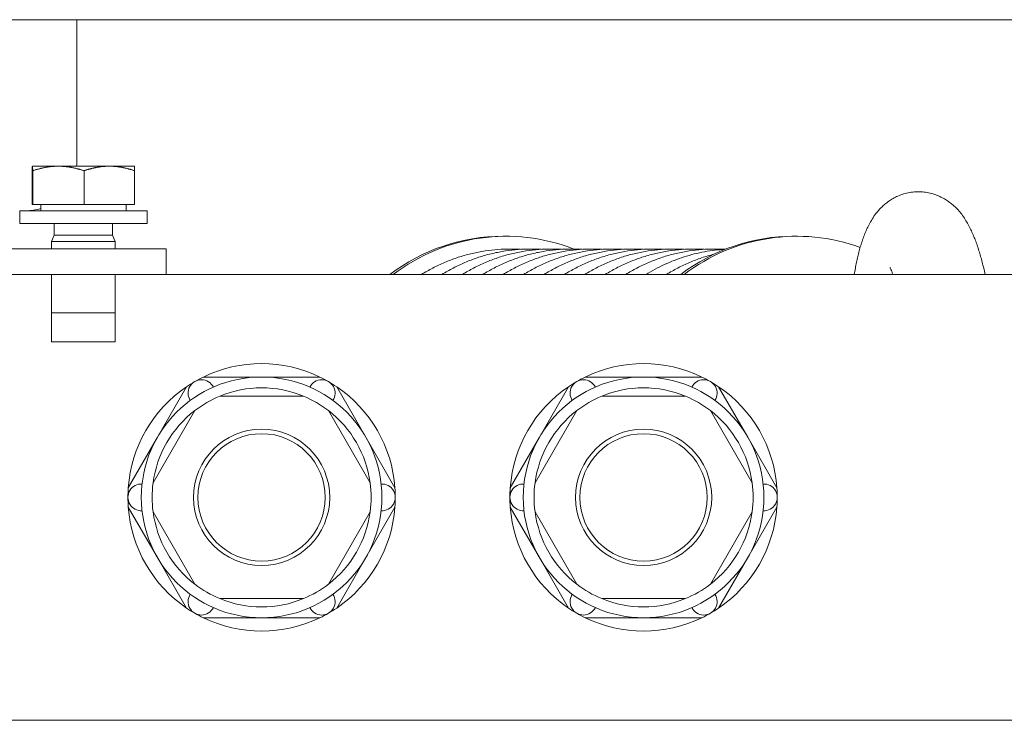
# Model space of a CAD drawing. Units: millimetres. Extents: x 0 to 1970, y 0 to 1270.
# Drawn here: x 315 to 393, y 16 to 71 of the extents above; entities that cross this region are included whole.
import ezdxf

# ---------------------------------------------------------------- set-up
doc = ezdxf.new("R2010")
doc.units = ezdxf.units.MM
doc.layers.add('Visible Edges(Audipack-ISO)', color=7, linetype='Continuous', lineweight=18)

# ---------------------------------------------------------------- blocks, each defined once
blk = doc.blocks.new('P2271_presentation_Sheet_VIEW1')
at = {"layer": 'Visible Edges(Audipack-ISO)'}
for p, q in [((-449.073, -52.25), (450.927, -52.25)), ((-201.073, -52.25), (-201.073, -63.25)), ((-204.599, -66.75), (-204.599, -64.107)), ((-204.573, -63.75), (-204.573, -63.75)), ((-202.534, -63.75), (-204.573, -63.75)), ((-204.573, -63.75), (-204.573, -63.75)), ((-204.547, -66.75), (-204.547, -64.107)), ((-198.535, -63.75), (-202.534, -63.75)), ((-200.522, -66.75), (-200.522, -64.107)), ((-196.573, -63.75), (-198.535, -63.75)), ((-196.573, -63.75), (-196.573, -63.75)), ((-196.548, -66.75), (-196.548, -64.107)), ((-205.573, -67.25), (-205.573, -68.25)), ((-195.573, -67.25), (-205.573, -67.25)), ((-204.547, -66.75), (-204.599, -66.75)), ((-200.522, -66.75), (-204.547, -66.75)), ((-203.923, -66.75), (-203.923, -67.25)), ((-196.548, -66.75), (-200.522, -66.75)), ((-197.223, -66.75), (-197.223, -67.25)), ((-195.573, -67.25), (-195.573, -68.25)), ((-195.573, -68.25), (-205.573, -68.25)), ((-202.857, -68.25), (-202.857, -69.159)), ((-198.29, -68.25), (-198.29, -69.159)), ((-202.857, -69.159), (-203.073, -69.65)), ((-202.857, -69.159), (-198.29, -69.159)), ((-198.29, -69.159), (-198.073, -69.65)), ((-167.628, -69.25), (-167.368, -69.25)), ((-144.794, -69.25), (-144.533, -69.25)), ((-201.573, -70.25), (-250.573, -70.25)), ((-203.073, -69.65), (-203.073, -70.25)), ((-203.073, -69.65), (-198.073, -69.65)), ((-201.573, -70.25), (-194.073, -70.25)), ((-198.073, -69.65), (-198.073, -70.25)), ((-194.073, -72.25), (-194.073, -70.25)), ((-245.573, -72.25), (-201.573, -72.25)), ((-203.073, -72.25), (-203.073, -76.25)), ((-198.073, -72.25), (-201.573, -72.25)), ((-198.073, -72.25), (-1.573, -72.25)), ((-198.073, -76.25), (-198.073, -72.25)), ((-198.073, -75.25), (-203.073, -75.25)), ((-203.073, -77.55), (-203.073, -76.25)), ((-198.073, -76.25), (-198.073, -77.55)), ((-198.073, -77.55), (-203.073, -77.55)), ((-191.15, -80.3), (-186.573, -80.3)), ((-186.573, -80.3), (-181.996, -80.3)), ((-161.15, -80.3), (-156.573, -80.3)), ((-156.573, -80.3), (-151.996, -80.3)), ((-194.757, -85.025), (-192.469, -81.061)), ((-180.678, -81.061), (-178.389, -85.025)), ((-164.757, -85.025), (-162.469, -81.061)), ((-150.678, -81.061), (-148.389, -85.025)), ((-189.853, -81.8), (-183.293, -81.8)), ((-159.853, -81.8), (-153.293, -81.8)), ((-195.098, -88.615), (-191.818, -82.934)), ((-181.328, -82.934), (-178.048, -88.615)), ((-165.098, -88.615), (-161.818, -82.934)), ((-151.328, -82.934), (-148.048, -88.615)), ((-197.045, -88.988), (-194.757, -85.025)), ((-178.389, -85.025), (-176.101, -88.988)), ((-167.045, -88.988), (-164.757, -85.025)), ((-148.389, -85.025), (-146.101, -88.988)), ((-194.757, -94.475), (-197.045, -90.511)), ((-191.818, -96.565), (-195.098, -90.884)), ((-178.048, -90.884), (-181.328, -96.565)), ((-176.101, -90.511), (-178.389, -94.475)), ((-164.757, -94.475), (-167.045, -90.511)), ((-161.818, -96.565), (-165.098, -90.884)), ((-148.048, -90.884), (-151.328, -96.565)), ((-146.101, -90.511), (-148.389, -94.475)), ((-192.469, -98.438), (-194.757, -94.475)), ((-178.389, -94.475), (-180.678, -98.438)), ((-162.469, -98.438), (-164.757, -94.475)), ((-148.389, -94.475), (-150.678, -98.438)), ((-183.293, -97.7), (-189.853, -97.7)), ((-153.293, -97.7), (-159.853, -97.7)), ((-186.573, -99.2), (-191.15, -99.2)), ((-181.996, -99.2), (-186.573, -99.2)), ((-156.573, -99.2), (-161.15, -99.2)), ((-151.996, -99.2), (-156.573, -99.2)), ((259.427, -107.25), (-257.573, -107.25))]:
    blk.add_line(p, q, dxfattribs=at)
for centre, radius in [((-186.573, -89.75), 9.45), ((-156.573, -89.75), 9.45), ((-186.573, -89.75), 5.35), ((-186.573, -89.75), 5), ((-156.573, -89.75), 5.35), ((-156.573, -89.75), 5)]:
    blk.add_circle(centre, radius, dxfattribs=at)
at = {"layer": 'Visible Edges(Audipack-ISO)', "extrusion": (0, 0, -1)}
for centre, radius, start, end in [((205.073, -63.25), 4, 180, 187.17931), ((205.073, -63.25), 4, 253.29166, 270), ((186.573, -89.75), 10.5, 64.15807, 115.84193), ((156.573, -89.75), 10.5, 64.15807, 115.84193), ((186.573, -89.75), 10.5, 60, 64.15807), ((186.573, -89.75), 10.5, 115.84193, 120), ((156.573, -89.75), 10.5, 60, 64.15807), ((156.573, -89.75), 10.5, 115.84193, 120), ((186.573, -89.75), 10.5, 4.15807, 55.84193), ((186.573, -89.75), 10.5, 55.84193, 60), ((191.298, -81.566), 1.05, 326.81526, 153.18474), ((186.573, -89.75), 8.6, 67.58085, 112.41915), ((181.848, -81.566), 1.05, 26.81526, 213.18474), ((186.573, -89.75), 10.5, 120, 124.15807), ((186.573, -89.75), 10.5, 124.15807, 175.84193), ((156.573, -89.75), 10.5, 4.15807, 55.84193), ((156.573, -89.75), 10.5, 55.84193, 60), ((161.298, -81.566), 1.05, 326.81526, 153.18474), ((156.573, -89.75), 8.6, 67.58085, 112.41915), ((151.848, -81.566), 1.05, 26.81526, 213.18474), ((156.573, -89.75), 10.5, 120, 124.15807), ((156.573, -89.75), 10.5, 124.15807, 175.84193), ((186.573, -89.75), 8.6, 52.41915, 67.58085), ((186.573, -89.75), 8.6, 112.41915, 127.58085), ((156.573, -89.75), 8.6, 52.41915, 67.58085), ((156.573, -89.75), 8.6, 112.41915, 127.58085), ((186.573, -89.75), 8.6, 7.58085, 52.41915), ((186.573, -89.75), 8.6, 127.58085, 172.41915), ((156.573, -89.75), 8.6, 7.58085, 52.41915), ((156.573, -89.75), 8.6, 127.58085, 172.41915), ((196.023, -89.75), 1.05, 266.81526, 93.18474), ((186.573, -89.75), 8.6, 352.41915, 7.58085), ((186.573, -89.75), 8.6, 172.41915, 187.58085), ((177.123, -89.75), 1.05, 86.81526, 273.18474), ((166.023, -89.75), 1.05, 266.81526, 93.18474), ((156.573, -89.75), 8.6, 352.41915, 7.58085), ((156.573, -89.75), 8.6, 172.41915, 187.58085), ((147.123, -89.75), 1.05, 86.81526, 273.18474), ((186.573, -89.75), 10.5, 0, 4.15807), ((186.573, -89.75), 10.5, 175.84193, 180), ((156.573, -89.75), 10.5, 0, 4.15807), ((156.573, -89.75), 10.5, 175.84193, 180), ((186.573, -89.75), 10.5, 355.84193, 360), ((186.573, -89.75), 10.5, 180, 184.15807), ((156.573, -89.75), 10.5, 355.84193, 360), ((156.573, -89.75), 10.5, 180, 184.15807), ((186.573, -89.75), 10.5, 304.15807, 355.84193), ((186.573, -89.75), 8.6, 307.58085, 352.41915), ((186.573, -89.75), 8.6, 187.58085, 232.41915), ((186.573, -89.75), 10.5, 184.15807, 235.84193), ((156.573, -89.75), 10.5, 304.15807, 355.84193), ((156.573, -89.75), 8.6, 307.58085, 352.41915), ((156.573, -89.75), 8.6, 187.58085, 232.41915), ((156.573, -89.75), 10.5, 184.15807, 235.84193), ((186.573, -89.75), 8.6, 292.41915, 307.58085), ((186.573, -89.75), 8.6, 232.41915, 247.58085), ((156.573, -89.75), 8.6, 292.41915, 307.58085), ((156.573, -89.75), 8.6, 232.41915, 247.58085), ((191.298, -97.934), 1.05, 206.81526, 33.18474), ((181.848, -97.934), 1.05, 146.81526, 333.18474), ((161.298, -97.934), 1.05, 206.81526, 33.18474), ((151.848, -97.934), 1.05, 146.81526, 333.18474), ((186.573, -89.75), 8.6, 247.58085, 292.41915), ((156.573, -89.75), 8.6, 247.58085, 292.41915), ((186.573, -89.75), 10.5, 300, 304.15807), ((186.573, -89.75), 10.5, 295.84193, 300), ((186.573, -89.75), 10.5, 240, 244.15807), ((186.573, -89.75), 10.5, 235.84193, 240), ((156.573, -89.75), 10.5, 300, 304.15807), ((156.573, -89.75), 10.5, 295.84193, 300), ((156.573, -89.75), 10.5, 240, 244.15807), ((156.573, -89.75), 10.5, 235.84193, 240), ((186.573, -89.75), 10.5, 244.15807, 295.84193), ((156.573, -89.75), 10.5, 244.15807, 295.84193)]:
    blk.add_arc(centre, radius, start, end, dxfattribs=at)
for centre, end_param in [((-167.368, -84.25), 6.65065), ((-144.533, -84.25), 6.626886), ((-167.628, -84.25), 6.283185), ((-144.794, -84.25), 6.283185)]:
    blk.add_ellipse(centre, major_axis=(0, 15), ratio=0.984808, start_param=5.639684, end_param=end_param, dxfattribs=at)
at = {"layer": 'Visible Edges(Audipack-ISO)'}
for points, knots in [([(-204.573, -63.75), (-204.573, -63.75), (-204.574, -63.75), (-204.575, -63.753), (-204.576, -63.756), (-204.577, -63.76), (-204.578, -63.765), (-204.579, -63.772), (-204.58, -63.78), (-204.581, -63.789), (-204.582, -63.799), (-204.583, -63.811), (-204.584, -63.824), (-204.585, -63.838), (-204.586, -63.853), (-204.587, -63.87), (-204.589, -63.887), (-204.59, -63.906), (-204.591, -63.927), (-204.592, -63.948), (-204.593, -63.971), (-204.594, -63.996), (-204.595, -64.021), (-204.596, -64.049), (-204.597, -64.077), (-204.598, -64.097), (-204.599, -64.107)], [0, 0, 0, 0, 0.0012026, 0.003318, 0.006555, 0.0109604, 0.0165495, 0.0233291, 0.0313033, 0.0404759, 0.050852, 0.0624381, 0.0752414, 0.0892714, 0.1045387, 0.1210563, 0.1388388, 0.1579026, 0.1782665, 0.1999509, 0.2229785, 0.2473744, 0.273166, 0.3003829, 0.3290572, 0.3592245, 0.3592245, 0.3592245, 0.3592245]), ([(-204.547, -64.107), (-204.548, -64.097), (-204.548, -64.077), (-204.549, -64.049), (-204.551, -64.021), (-204.552, -63.996), (-204.553, -63.971), (-204.554, -63.948), (-204.555, -63.927), (-204.556, -63.906), (-204.557, -63.887), (-204.558, -63.87), (-204.559, -63.853), (-204.56, -63.838), (-204.561, -63.824), (-204.563, -63.811), (-204.564, -63.799), (-204.565, -63.789), (-204.566, -63.78), (-204.567, -63.772), (-204.568, -63.765), (-204.569, -63.76), (-204.57, -63.756), (-204.571, -63.753), (-204.571, -63.75), (-204.573, -63.75), (-204.573, -63.75)], [0, 0, 0, 0, 0.0301673, 0.0588416, 0.0860585, 0.1118501, 0.1362459, 0.1592736, 0.180958, 0.2013219, 0.2203857, 0.2381682, 0.2546858, 0.2699531, 0.2839831, 0.2967864, 0.3083725, 0.3187486, 0.3279212, 0.3358953, 0.342675, 0.3482641, 0.3526695, 0.3559065, 0.3580218, 0.3592245, 0.3592245, 0.3592245, 0.3592245]), ([(-202.534, -63.75), (-202.561, -63.75), (-202.615, -63.75), (-202.696, -63.752), (-202.776, -63.755), (-202.856, -63.759), (-202.937, -63.765), (-203.017, -63.772), (-203.098, -63.779), (-203.178, -63.789), (-203.259, -63.799), (-203.341, -63.81), (-203.422, -63.823), (-203.504, -63.837), (-203.587, -63.852), (-203.67, -63.869), (-203.754, -63.887), (-203.838, -63.906), (-203.924, -63.926), (-204.01, -63.948), (-204.097, -63.971), (-204.185, -63.995), (-204.274, -64.021), (-204.364, -64.048), (-204.455, -64.077), (-204.516, -64.097), (-204.547, -64.107)], [0, 0, 0, 0, 0.080683, 0.161195, 0.241619, 0.322037, 0.402531, 0.48318, 0.564064, 0.645262, 0.726854, 0.808918, 0.891533, 0.974779, 1.058736, 1.143484, 1.229105, 1.315682, 1.403298, 1.492039, 1.581992, 1.673247, 1.765896, 1.860032, 1.955752, 2.053157, 2.053157, 2.053157, 2.053157]), ([(-200.522, -64.107), (-200.553, -64.097), (-200.614, -64.077), (-200.705, -64.048), (-200.795, -64.021), (-200.884, -63.995), (-200.972, -63.971), (-201.059, -63.948), (-201.145, -63.926), (-201.231, -63.906), (-201.315, -63.887), (-201.399, -63.869), (-201.482, -63.852), (-201.565, -63.837), (-201.647, -63.823), (-201.728, -63.81), (-201.81, -63.799), (-201.891, -63.789), (-201.971, -63.779), (-202.052, -63.772), (-202.132, -63.765), (-202.213, -63.759), (-202.293, -63.755), (-202.373, -63.752), (-202.454, -63.75), (-202.508, -63.75), (-202.534, -63.75)], [0, 0, 0, 0, 0.097405, 0.193125, 0.287261, 0.379909, 0.471164, 0.561118, 0.649859, 0.737475, 0.824051, 0.909672, 0.99442, 1.078377, 1.161623, 1.244239, 1.326303, 1.407894, 1.489093, 1.569977, 1.650626, 1.731119, 1.811538, 1.891962, 1.972474, 2.053157, 2.053157, 2.053157, 2.053157]), ([(-198.535, -63.75), (-198.561, -63.75), (-198.614, -63.75), (-198.694, -63.752), (-198.773, -63.755), (-198.852, -63.759), (-198.932, -63.765), (-199.011, -63.772), (-199.091, -63.779), (-199.17, -63.789), (-199.25, -63.799), (-199.33, -63.81), (-199.411, -63.823), (-199.492, -63.837), (-199.574, -63.852), (-199.656, -63.869), (-199.738, -63.887), (-199.822, -63.906), (-199.906, -63.926), (-199.991, -63.948), (-200.077, -63.971), (-200.164, -63.995), (-200.252, -64.021), (-200.341, -64.048), (-200.431, -64.077), (-200.491, -64.097), (-200.522, -64.107)], [0, 0, 0, 0, 0.079652, 0.159135, 0.238533, 0.317926, 0.397396, 0.477021, 0.556881, 0.637055, 0.717621, 0.798657, 0.880242, 0.962454, 1.045373, 1.129079, 1.213653, 1.299177, 1.385734, 1.473408, 1.562288, 1.65246, 1.744017, 1.83705, 1.931657, 2.027937, 2.027937, 2.027937, 2.027937]), ([(-196.548, -64.107), (-196.578, -64.097), (-196.639, -64.077), (-196.729, -64.048), (-196.818, -64.021), (-196.906, -63.995), (-196.992, -63.971), (-197.078, -63.948), (-197.163, -63.926), (-197.247, -63.906), (-197.331, -63.887), (-197.414, -63.869), (-197.496, -63.852), (-197.577, -63.837), (-197.658, -63.823), (-197.739, -63.81), (-197.819, -63.799), (-197.899, -63.789), (-197.979, -63.779), (-198.058, -63.772), (-198.138, -63.765), (-198.217, -63.759), (-198.296, -63.755), (-198.376, -63.752), (-198.455, -63.75), (-198.508, -63.75), (-198.535, -63.75)], [0, 0, 0, 0, 0.09628, 0.190887, 0.28392, 0.375477, 0.465649, 0.554529, 0.642203, 0.72876, 0.814284, 0.898858, 0.982564, 1.065483, 1.147696, 1.22928, 1.310316, 1.390882, 1.471056, 1.550916, 1.630541, 1.710011, 1.789404, 1.868802, 1.948285, 2.027937, 2.027937, 2.027937, 2.027937]), ([(-196.573, -63.75), (-196.573, -63.75), (-196.572, -63.751), (-196.571, -63.754), (-196.57, -63.757), (-196.569, -63.762), (-196.568, -63.768), (-196.567, -63.775), (-196.566, -63.783), (-196.565, -63.792), (-196.564, -63.803), (-196.563, -63.814), (-196.562, -63.827), (-196.561, -63.841), (-196.56, -63.857), (-196.559, -63.873), (-196.558, -63.891), (-196.557, -63.909), (-196.555, -63.93), (-196.554, -63.951), (-196.553, -63.974), (-196.552, -63.998), (-196.551, -64.023), (-196.55, -64.05), (-196.549, -64.078), (-196.548, -64.097), (-196.548, -64.107)], [0, 0, 0, 0, 0.001549, 0.0041076, 0.0077703, 0.0125629, 0.0184954, 0.0255725, 0.0337984, 0.0431765, 0.0537126, 0.0654122, 0.0782831, 0.0923345, 0.107577, 0.1240231, 0.141687, 0.1605842, 0.1807331, 0.202153, 0.2248659, 0.2488949, 0.2742666, 0.3010085, 0.3291518, 0.358729, 0.358729, 0.358729, 0.358729]), ([(-129.745, -72.25), (-129.782, -72.086), (-129.856, -71.763), (-129.974, -71.289), (-130.098, -70.832), (-130.229, -70.389), (-130.37, -69.96), (-130.524, -69.542), (-130.692, -69.133), (-130.877, -68.731), (-131.084, -68.331), (-131.31, -67.92), (-131.538, -67.58), (-131.757, -67.307), (-131.95, -67.097), (-132.171, -66.887), (-132.424, -66.677), (-132.712, -66.466), (-133.042, -66.261), (-133.42, -66.075), (-133.843, -65.92), (-134.306, -65.807), (-134.799, -65.752), (-135.304, -65.76), (-135.799, -65.828), (-136.266, -65.956), (-136.691, -66.128), (-137.069, -66.331), (-137.398, -66.552), (-137.682, -66.78), (-137.926, -67.012), (-138.136, -67.241), (-138.373, -67.532), (-138.62, -67.887), (-138.859, -68.312), (-139.057, -68.727), (-139.232, -69.138), (-139.386, -69.552), (-139.522, -69.973), (-139.643, -70.403), (-139.753, -70.844), (-139.852, -71.298), (-139.945, -71.768), (-140.001, -72.087), (-140.03, -72.25)], [0, 0, 0, 0, 0.505138, 0.992834, 1.465606, 1.926101, 2.377105, 2.821566, 3.262611, 3.703527, 4.148578, 4.611875, 5.108911, 5.376113, 5.659721, 5.96324, 6.290515, 6.645623, 7.034369, 7.456118, 7.90642, 8.383064, 8.882536, 9.390466, 9.893709, 10.379055, 10.838219, 11.2676, 11.662582, 12.025263, 12.360011, 12.669935, 12.958062, 13.484959, 13.965354, 14.419125, 14.863241, 15.303912, 15.745047, 16.190358, 16.64334, 17.107296, 17.58534, 18.080441, 18.080441, 18.080441, 18.080441]), ([(-166.232, -70.275), (-166.571, -70.261), (-167.25, -70.235), (-168.268, -70.296), (-169.278, -70.43), (-170.275, -70.643), (-171.254, -70.931), (-172.207, -71.296), (-173.133, -71.729), (-173.72, -72.076), (-174.013, -72.25)], [0, 0, 0, 0, 1.017955, 2.035954, 3.054175, 4.072827, 5.092066, 6.112061, 7.132965, 8.154956, 8.154956, 8.154956, 8.154956]), ([(-164.63, -70.274), (-164.97, -70.261), (-165.648, -70.235), (-166.666, -70.296), (-167.676, -70.429), (-168.673, -70.642), (-169.652, -70.932), (-170.605, -71.297), (-171.531, -71.729), (-172.117, -72.076), (-172.411, -72.25)], [0, 0, 0, 0, 1.017858, 2.035768, 3.053892, 4.072428, 5.091548, 6.111452, 7.132274, 8.154158, 8.154158, 8.154158, 8.154158]), ([(-163.026, -70.275), (-163.365, -70.261), (-164.044, -70.235), (-165.062, -70.296), (-166.072, -70.43), (-167.069, -70.642), (-168.048, -70.931), (-169.001, -71.296), (-169.928, -71.729), (-170.514, -72.076), (-170.807, -72.25)], [0, 0, 0, 0, 1.017986, 2.036016, 3.054274, 4.072961, 5.092229, 6.112255, 7.133193, 8.155222, 8.155222, 8.155222, 8.155222]), ([(-161.425, -70.274), (-161.764, -70.261), (-162.442, -70.235), (-163.46, -70.296), (-164.47, -70.429), (-165.467, -70.642), (-166.446, -70.932), (-167.399, -71.297), (-168.325, -71.729), (-168.912, -72.076), (-169.205, -72.25)], [0, 0, 0, 0, 1.017837, 2.03572, 3.053816, 4.072325, 5.091425, 6.111305, 7.132098, 8.153954, 8.153954, 8.153954, 8.153954]), ([(-159.82, -70.275), (-160.159, -70.261), (-160.838, -70.235), (-161.856, -70.296), (-162.866, -70.43), (-163.863, -70.642), (-164.842, -70.931), (-165.795, -71.296), (-166.722, -71.729), (-167.308, -72.076), (-167.601, -72.25)], [0, 0, 0, 0, 1.018015, 2.036071, 3.054363, 4.073078, 5.09237, 6.112422, 7.133394, 8.155453, 8.155453, 8.155453, 8.155453]), ([(-158.219, -70.274), (-158.558, -70.261), (-159.237, -70.235), (-160.254, -70.296), (-161.264, -70.429), (-162.262, -70.643), (-163.24, -70.932), (-164.193, -71.297), (-165.12, -71.729), (-165.706, -72.076), (-165.999, -72.25)], [0, 0, 0, 0, 1.01783, 2.035697, 3.05378, 4.072274, 5.091367, 6.111235, 7.132012, 8.153852, 8.153852, 8.153852, 8.153852]), ([(-156.614, -70.274), (-156.953, -70.261), (-157.632, -70.235), (-158.65, -70.296), (-159.66, -70.43), (-160.657, -70.642), (-161.636, -70.931), (-162.59, -71.296), (-163.516, -71.729), (-164.102, -72.076), (-164.396, -72.25)], [0, 0, 0, 0, 1.018039, 2.036113, 3.054431, 4.073163, 5.092476, 6.112545, 7.133543, 8.155624, 8.155624, 8.155624, 8.155624]), ([(-155.013, -70.275), (-155.352, -70.261), (-156.031, -70.235), (-157.048, -70.296), (-158.059, -70.429), (-159.056, -70.643), (-160.034, -70.932), (-160.987, -71.296), (-161.914, -71.729), (-162.5, -72.076), (-162.793, -72.25)], [0, 0, 0, 0, 1.017831, 2.035693, 3.053779, 4.072269, 5.091367, 6.111233, 7.132009, 8.153845, 8.153845, 8.153845, 8.153845]), ([(-153.408, -70.274), (-153.748, -70.261), (-154.426, -70.235), (-155.444, -70.296), (-156.454, -70.43), (-157.452, -70.642), (-158.431, -70.931), (-159.384, -71.296), (-160.31, -71.729), (-160.897, -72.076), (-161.19, -72.25)], [0, 0, 0, 0, 1.01805, 2.036136, 3.054466, 4.073205, 5.092529, 6.112603, 7.133616, 8.155707, 8.155707, 8.155707, 8.155707]), ([(-151.807, -70.275), (-152.146, -70.262), (-152.825, -70.235), (-153.842, -70.296), (-154.853, -70.429), (-155.85, -70.643), (-156.828, -70.932), (-157.781, -71.296), (-158.708, -71.729), (-159.294, -72.076), (-159.587, -72.25)], [0, 0, 0, 0, 1.017842, 2.035709, 3.053805, 4.072307, 5.09142, 6.111292, 7.13208, 8.153921, 8.153921, 8.153921, 8.153921]), ([(-150.203, -70.274), (-150.542, -70.261), (-151.22, -70.235), (-152.238, -70.296), (-153.249, -70.43), (-154.246, -70.642), (-155.225, -70.931), (-156.178, -71.296), (-157.104, -71.729), (-157.691, -72.076), (-157.984, -72.25)], [0, 0, 0, 0, 1.018045, 2.036129, 3.054456, 4.073186, 5.092504, 6.112575, 7.133588, 8.15567, 8.15567, 8.15567, 8.15567]), ([(-150.152, -70.271), (-150.426, -70.292), (-150.974, -70.333), (-151.789, -70.46), (-152.596, -70.635), (-153.39, -70.86), (-154.169, -71.135), (-154.93, -71.458), (-155.671, -71.825), (-156.144, -72.108), (-156.381, -72.25)], [0, 0, 0, 0, 0.824095, 1.648378, 2.472949, 3.297915, 4.123352, 4.949342, 5.775974, 6.603313, 6.603313, 6.603313, 6.603313]), ([(-151.034, -70.654), (-151.362, -70.745), (-152.018, -70.927), (-152.971, -71.297), (-153.898, -71.729), (-154.485, -72.076), (-154.779, -72.25)], [0, 0, 0, 0, 1.020042, 2.040843, 3.062587, 4.085395, 4.085395, 4.085395, 4.085395]), ([(-136.996, -72.25), (-137.023, -72.174), (-137.071, -72.041), (-137.14, -71.874), (-137.186, -71.772), (-137.211, -71.724), (-137.218, -71.711), (-137.22, -71.708)], [0, 0, 0, 0, 0.2402381, 0.4240762, 0.5432537, 0.5752888, 0.5864115, 0.5864115, 0.5864115, 0.5864115])]:
    blk.add_open_spline(points, degree=3, knots=knots, dxfattribs=at)

msp = doc.modelspace()

# ---------------------------------------------------------------- block references
msp.add_blockref('P2271_presentation_Sheet_VIEW1', (520.923, 122.75))

doc.saveas('drawing.dxf')
